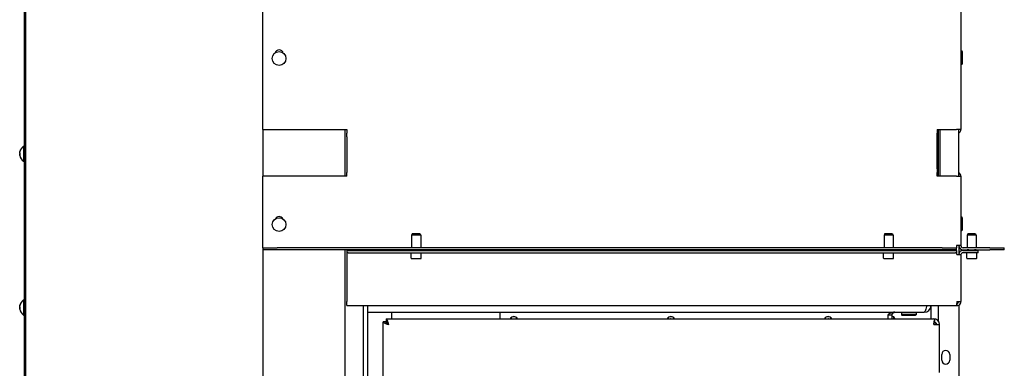
# Model space of a CAD drawing. Units: millimetres. Extents: x -2202 to 5066, y -591 to 2617.
# Drawn here: x 2450 to 3130, y 1346 to 1587 of the extents above; entities that cross this region are included whole.
import ezdxf

# ---------------------------------------------------------------- set-up
doc = ezdxf.new("R2010")
doc.units = ezdxf.units.MM

msp = doc.modelspace()

# ---------------------------------------------------------------- linework, layer by layer
for p, q in [((2452.99, 1964.08), (2452.99, 793.08)), ((2453.99, 1964.08), (2453.99, 793.08)), ((2617.99, 1510.83), (2617.99, 1783.53)), ((3100.49, 1783.53), (3100.49, 1510.83)), ((3100.6, 1565.1), (3100.49, 1565.1)), ((3101.59, 1556.59), (3101.59, 1564.11)), ((3100.6, 1555.6), (3100.49, 1555.6)), ((2617.99, 1510.83), (2617.99, 1478.53)), ((2617.99, 1510.83), (2675.99, 1510.83)), ((2674.99, 1478.53), (2674.99, 1510.83)), ((2675.99, 1510.83), (2675.99, 1508.19)), ((2675.99, 1507), (2675.99, 1508.19)), ((2675.99, 1505.68), (2675.99, 1507)), ((2675.99, 1505.68), (2675.99, 1483.68)), ((3083.99, 1510.83), (3097.48, 1510.83)), ((3083.99, 1510.83), (3083.99, 1508.19)), ((3083.99, 1507), (3083.99, 1508.19)), ((3083.99, 1505.68), (3083.99, 1507)), ((3083.99, 1483.68), (3083.99, 1505.68)), ((3084.99, 1478.53), (3084.99, 1510.83)), ((3085.99, 1510.83), (3085.99, 1478.53)), ((3100.49, 1510.83), (3097.48, 1510.83)), ((3098.99, 1478.53), (3098.99, 1510.83)), ((2452.5, 1499.28), (2452.99, 1499.33)), ((2452.5, 1499.28), (2452.5, 1488.87)), ((2449.93, 1494.62), (2449.93, 1494.62)), ((2449.93, 1493.53), (2450.25, 1493.56)), ((2450.25, 1496), (2450.25, 1496.16)), ((2450.25, 1493.18), (2450.25, 1493.75)), ((2452.5, 1488.87), (2452.99, 1488.83)), ((2675.99, 1483.68), (2675.99, 1482.36)), ((3083.99, 1483.68), (3083.99, 1482.36)), ((2675.99, 1478.53), (2617.99, 1478.53)), ((2617.99, 1430.7), (2617.99, 1478.53)), ((2675.99, 1482.36), (2675.99, 1481.17)), ((2675.99, 1478.53), (2675.99, 1481.17)), ((3083.99, 1482.36), (3083.99, 1481.17)), ((3083.99, 1478.53), (3083.99, 1481.17)), ((3097.48, 1478.53), (3083.99, 1478.53)), ((3097.48, 1478.53), (3100.49, 1478.53)), ((3100.49, 1478.53), (3100.49, 1430.7)), ((3100.6, 1450.44), (3100.49, 1450.44)), ((3101.59, 1441.93), (3101.59, 1449.45)), ((2721.29, 1438.79), (2720.84, 1437.79)), ((2727.14, 1437.79), (2720.84, 1437.79)), ((2720.84, 1437.79), (2720.84, 1429.19)), ((2726.69, 1438.79), (2721.29, 1438.79)), ((2726.69, 1438.79), (2727.14, 1437.79)), ((2727.14, 1437.79), (2727.14, 1429.19)), ((3047.79, 1438.79), (3047.34, 1437.79)), ((3053.64, 1437.79), (3047.34, 1437.79)), ((3047.34, 1437.79), (3047.34, 1429.19)), ((3053.19, 1438.79), (3047.79, 1438.79)), ((3053.19, 1438.79), (3053.64, 1437.79)), ((3053.64, 1437.79), (3053.64, 1429.19)), ((3100.6, 1440.94), (3100.49, 1440.94)), ((3105.29, 1438.79), (3104.84, 1437.79)), ((3111.14, 1437.79), (3104.84, 1437.79)), ((3104.84, 1437.79), (3104.84, 1429.19)), ((3110.69, 1438.79), (3105.29, 1438.79)), ((3110.69, 1438.79), (3111.14, 1437.79)), ((3111.14, 1437.79), (3111.14, 1429.19)), ((2617.99, 1429.19), (2617.99, 1430.7)), ((2617.99, 1429.19), (2627.99, 1429.19)), ((2617.99, 1429.19), (2617.99, 1427.69)), ((3087.48, 1429.19), (2627.99, 1429.19)), ((3087.48, 1429.19), (3097.48, 1429.19)), ((3097.48, 1430.7), (3097.48, 1429.19)), ((3100.49, 1430.7), (3097.48, 1430.7)), ((3097.48, 1427.69), (3097.48, 1429.19)), ((3098.99, 1430.7), (3098.99, 1424.41)), ((3120.49, 1429.19), (3102, 1429.19)), ((3120.49, 1429.19), (3130.49, 1429.19)), ((3130.49, 1427.69), (3130.49, 1429.19)), ((2617.99, 1427.69), (2617.99, 888.58)), ((2627.99, 1427.69), (2617.99, 1427.69)), ((3087.48, 1427.69), (2627.99, 1427.69)), ((2674.99, 888.58), (2674.99, 1427.69)), ((2675.99, 1427.19), (2676.99, 1427.19)), ((2675.99, 1427.19), (2675.99, 1425.69)), ((2676.99, 1425.69), (2675.99, 1425.69)), ((2675.99, 1425.69), (2675.99, 1424.41)), ((2675.99, 1424.41), (2675.99, 1391.97)), ((2676.99, 1427.19), (3096.71, 1427.19)), ((2676.99, 1425.69), (3096.71, 1425.69)), ((2687.46, 1427.69), (2687.46, 1427.19)), ((2697.99, 1427.19), (2697.99, 1427.69)), ((2720.49, 1422.09), (2720.49, 1425.69)), ((2721.99, 1427.19), (2721.99, 1427.69)), ((2725.99, 1427.19), (2725.99, 1427.69)), ((2727.49, 1422.09), (2727.49, 1425.69)), ((2954.99, 1427.69), (2954.99, 1427.19)), ((3034.99, 1427.19), (3034.99, 1427.69)), ((3035.09, 1427.69), (3035.09, 1427.19)), ((3036.59, 1427.69), (3036.59, 1427.19)), ((3045.27, 1427.19), (3045.27, 1427.69)), ((3046.99, 1422.09), (3046.99, 1425.69)), ((3048.49, 1427.19), (3048.49, 1427.69)), ((3052.49, 1427.19), (3052.49, 1427.69)), ((3052.72, 1427.19), (3052.72, 1427.69)), ((3053.99, 1422.09), (3053.99, 1425.69)), ((3056.19, 1427.19), (3056.19, 1427.69)), ((3056.96, 1427.69), (3056.96, 1427.19)), ((3071.96, 1427.19), (3071.96, 1427.69)), ((3075.19, 1427.19), (3075.19, 1427.69)), ((3077.77, 1427.19), (3077.77, 1427.69)), ((3084.99, 1427.19), (3084.99, 1427.69)), ((3097.48, 1427.69), (3087.48, 1427.69)), ((3096.71, 1427.19), (3097.71, 1427.19)), ((3097.71, 1425.69), (3096.71, 1425.69)), ((3097.71, 1425.69), (3097.71, 1427.19)), ((3097.71, 1424.41), (3097.71, 1425.69)), ((3097.71, 1424.41), (3100.49, 1424.41)), ((3100.49, 1424.41), (3100.49, 1391.97)), ((3101.77, 1427.19), (3111.49, 1427.19)), ((3111.49, 1425.69), (3101.77, 1425.69)), ((3102, 1427.69), (3120.49, 1427.69)), ((3104.84, 1427.64), (3104.39, 1427.19)), ((3104.49, 1422.09), (3104.49, 1425.69)), ((3104.84, 1427.69), (3104.84, 1427.64)), ((3105.99, 1427.64), (3104.84, 1427.64)), ((3105.99, 1427.19), (3105.99, 1427.69)), ((3109.99, 1427.19), (3109.99, 1427.69)), ((3111.14, 1427.64), (3109.99, 1427.64)), ((3111.14, 1427.69), (3111.14, 1427.64)), ((3111.14, 1427.64), (3111.59, 1427.19)), ((3111.49, 1427.19), (3112.49, 1427.19)), ((3112.49, 1425.69), (3111.49, 1425.69)), ((3111.49, 1422.09), (3111.49, 1425.69)), ((3112.49, 1425.69), (3112.49, 1427.19)), ((3130.49, 1427.69), (3120.49, 1427.69)), ((2720.89, 1421.69), (2727.09, 1421.69)), ((3047.39, 1421.69), (3053.59, 1421.69)), ((3104.89, 1421.69), (3111.09, 1421.69)), ((2449.93, 1388.47), (2449.93, 1388.46)), ((2450.25, 1389.85), (2450.25, 1390)), ((2452.5, 1393.13), (2452.99, 1393.17)), ((2452.5, 1393.13), (2452.5, 1382.71)), ((2675.99, 1389.19), (2675.99, 1391.97)), ((2675.99, 1389.19), (3097.64, 1389.19)), ((2687.46, 891.64), (2687.46, 1389.19)), ((2690.46, 891.64), (2690.46, 1389.19)), ((3079.96, 1380.08), (3079.96, 1389.19)), ((3084.99, 1378.36), (3084.99, 1389.19)), ((3097.64, 1389.19), (3097.71, 1389.19)), ((3097.71, 1390.69), (3097.69, 1390.69)), ((3097.71, 1391.97), (3098.99, 1391.97)), ((3097.71, 1389.19), (3097.71, 1390.69)), ((3098.99, 1391.97), (3100.18, 1391.97)), ((3098.99, 1389.5), (3098.99, 927.23)), ((3100.18, 1391.97), (3100.49, 1391.97)), ((2449.93, 1387.38), (2450.25, 1387.41)), ((2450.25, 1387.03), (2450.25, 1387.6)), ((2452.5, 1382.71), (2452.99, 1382.67)), ((2690.46, 1384.64), (3075.04, 1384.64)), ((2707.04, 1380.08), (2707.04, 1384.64)), ((2781.96, 1382.72), (2781.96, 1384.64)), ((2781.96, 1380.08), (2781.96, 1382.72)), ((3052.96, 1382.72), (3049.96, 1382.72)), ((3049.96, 1382.72), (3049.96, 1380.08)), ((3052.96, 1380.08), (3052.96, 1382.72)), ((3054.21, 1381.56), (3052.96, 1381.67)), ((3054.21, 1380.08), (3054.21, 1381.56)), ((3059.71, 1384.64), (3059.46, 1384.39)), ((3059.46, 1384.39), (3069.46, 1384.39)), ((3059.46, 1384.39), (3059.46, 1382.89)), ((3069.46, 1382.89), (3059.46, 1382.89)), ((3059.71, 1382.64), (3059.46, 1382.89)), ((3059.71, 1382.64), (3069.21, 1382.64)), ((3069.21, 1384.64), (3069.46, 1384.39)), ((3069.21, 1382.64), (3069.46, 1382.89)), ((3069.46, 1384.39), (3069.46, 1382.89)), ((2701.06, 900.18), (2701.06, 1377.98)), ((2703.16, 1380.08), (3081.67, 1380.08)), ((3054.74, 1380.16), (3054.74, 1380.08)), ((3081.74, 1380.08), (3081.67, 1380.08)), ((3081.74, 1380.08), (3081.74, 1380.08)), ((3081.74, 1376.16), (3085.66, 1376.16)), ((3085.66, 1343.08), (3085.66, 1376.16)), ((3087.24, 1351.58), (3087.24, 1355.58)), ((3092.74, 1355.58), (3092.74, 1351.58))]:
    msp.add_line(p, q)
for centre in [(2629.24, 1559.85), (2629.24, 1445.19)]:
    msp.add_circle(centre, 4.75)
for centre, radius, start, end in [((2629.24, 1562.85), 3, 14.68308, 165.31692), ((3100.6, 1564.11), 0.99, 0, 90), ((3100.6, 1556.59), 0.99, 270, 0), ((3097.48, 1510.83), 3.01, 300.10996, 0), ((2456.39, 1494.08), 6.5, 126.76571, 169.25967), ((2456.39, 1494.08), 6.5, 190.74033, 233.23429), ((3097.48, 1478.53), 3.01, 0, 59.89004), ((2629.24, 1447.69), 3, 29.1764, 150.8236), ((3100.6, 1449.45), 0.99, 0, 90), ((3100.6, 1441.93), 0.99, 270, 0), ((3102, 1430.7), 3.01, 180, 270), ((3102, 1430.7), 1.51, 180, 270), ((3101.77, 1424.41), 2.78, 90, 180), ((3101.77, 1424.41), 1.28, 90, 180), ((2720.89, 1422.09), 0.4, 180, 270), ((2727.09, 1422.09), 0.4, 270, 0), ((3047.39, 1422.09), 0.4, 180, 270), ((3053.59, 1422.09), 0.4, 270, 0), ((3104.89, 1422.09), 0.4, 180, 270), ((3111.09, 1422.09), 0.4, 270, 0), ((2456.39, 1387.92), 6.5, 126.76571, 169.25967), ((3075.04, 1389.56), 4.92, 270, 355.72452), ((3075.04, 1389.56), 1.92, 331.94335, 348.98655), ((2456.39, 1387.92), 6.5, 190.74033, 233.23429), ((2791.46, 1378.89), 2.75, 25.60559, 154.39441), ((2900.06, 1378.89), 2.75, 25.60559, 154.39441), ((3008.66, 1378.89), 2.75, 25.60559, 154.39441), ((3049.96, 1378.92), 5, 13.41287, 31.88426), ((2791.46, 1378.89), 2.64, 26.74408, 153.25592), ((2900.06, 1378.89), 2.64, 26.74408, 153.25592), ((3008.66, 1378.89), 2.64, 26.74408, 153.25592), ((3081.74, 1376.16), 3.92, 0, 90), ((3081.74, 1376.16), 1.92, 0, 80.53787), ((3089.99, 1355.58), 2.75, 0, 180), ((3089.99, 1351.58), 2.75, 180, 0)]:
    msp.add_arc(centre, radius, start, end)
at = {"extrusion": (0, 0, -1)}
for centre, major_axis, ratio, start_param, end_param in [((2456.37, 1494.02), (-6.27, 1.7), 0.943225, 6.133573, 6.363702), ((2456.37, 1494.12), (-6.16, -2.07), 0.961858, 0.414161, 0.644291), ((2456.37, 1493.92), (-6.47, 0.6), 0.320516, 5.921988, 6.152118), ((2456.37, 1494.23), (-6.47, -0.6), 0.320516, 0.131067, 0.207046), ((2456.37, 1494.03), (-6.16, 2.07), 0.961858, 5.867382, 5.869024), ((2456.37, 1494.24), (-6.47, -0.59), 0.259292, 5.975087, 6.205216), ((2456.37, 1494.13), (-6.27, -1.7), 0.943225, 0.073634, 0.149613), ((2456.37, 1387.87), (-6.27, 1.7), 0.943225, 6.133573, 6.363702), ((2456.37, 1387.97), (-6.16, -2.07), 0.961858, 0.414161, 0.644291), ((2456.37, 1387.76), (-6.47, 0.6), 0.320516, 5.921988, 6.152118), ((2456.37, 1388.08), (-6.47, -0.6), 0.320516, 0.131067, 0.207046), ((2456.37, 1387.88), (-6.16, 2.07), 0.961858, 5.867382, 5.869024), ((2456.37, 1388.08), (-6.47, -0.59), 0.259292, 5.975087, 6.205216), ((2456.37, 1387.98), (-6.27, -1.7), 0.943225, 0.073634, 0.149613), ((2791.67, 1378.89), (0.03, 5), 0.087156, 4.952346, 5.010787), ((2791.26, 1378.89), (0.03, -5), 0.087156, 4.413991, 4.472432), ((2900.27, 1378.89), (0.03, 5), 0.087156, 4.952346, 5.010787), ((2899.86, 1378.89), (0.03, -5), 0.087156, 4.413991, 4.472432), ((3008.87, 1378.89), (0.03, 5), 0.087156, 4.952346, 5.010787), ((3008.46, 1378.89), (0.03, -5), 0.087156, 4.413991, 4.472432), ((3049.98, 1378.78), (4.95, 0.68), 0.766623, 6.089434, 6.118131)]:
    msp.add_ellipse(centre, major_axis=major_axis, ratio=ratio, start_param=start_param, end_param=end_param, dxfattribs=at)
for points, knots in [([(2449.93, 1494.62), (2449.93, 1494.62), (2449.93, 1494.62), (2449.92, 1494.63), (2449.92, 1494.64), (2449.92, 1494.68), (2449.92, 1494.71), (2449.93, 1494.77), (2449.93, 1494.8), (2449.93, 1494.83)], [0.00781359, 0.00781359, 0.00781359, 0.00781359, 0.01152008, 0.01152008, 0.02304016, 0.02304016, 0.03457302, 0.03457302, 0.04414861, 0.04414861, 0.04414861, 0.04414861]), ([(2449.93, 1494.61), (2449.93, 1494.57), (2449.93, 1494.53), (2449.92, 1494.45), (2449.92, 1494.41), (2449.92, 1494.34), (2449.92, 1494.31), (2449.93, 1494.27), (2449.93, 1494.25), (2449.93, 1494.24)], [0, 0, 0, 0, 0.01152008, 0.01152008, 0.02304016, 0.02304016, 0.03457302, 0.03457302, 0.04414861, 0.04414861, 0.04414861, 0.04414861]), ([(2449.93, 1493.54), (2449.93, 1493.58), (2449.93, 1493.62), (2449.92, 1493.7), (2449.92, 1493.74), (2449.92, 1493.81), (2449.92, 1493.84), (2449.93, 1493.89), (2449.93, 1493.9), (2449.93, 1493.91)], [0, 0, 0, 0, 0.01152008, 0.01152008, 0.02304016, 0.02304016, 0.03457302, 0.03457302, 0.04414861, 0.04414861, 0.04414861, 0.04414861]), ([(2449.93, 1493.52), (2449.93, 1493.53), (2449.93, 1493.54), (2449.92, 1493.52), (2449.92, 1493.51), (2449.92, 1493.47), (2449.92, 1493.45), (2449.93, 1493.39), (2449.93, 1493.36), (2449.93, 1493.33)], [0, 0, 0, 0, 0.01152008, 0.01152008, 0.02304016, 0.02304016, 0.03457302, 0.03457302, 0.04414861, 0.04414861, 0.04414861, 0.04414861]), ([(2449.93, 1388.47), (2449.93, 1388.47), (2449.93, 1388.47), (2449.92, 1388.47), (2449.92, 1388.49), (2449.92, 1388.53), (2449.92, 1388.55), (2449.93, 1388.61), (2449.93, 1388.64), (2449.93, 1388.67)], [0.00781359, 0.00781359, 0.00781359, 0.00781359, 0.01152008, 0.01152008, 0.02304016, 0.02304016, 0.03457302, 0.03457302, 0.04414861, 0.04414861, 0.04414861, 0.04414861]), ([(2449.93, 1388.45), (2449.93, 1388.42), (2449.93, 1388.38), (2449.92, 1388.29), (2449.92, 1388.26), (2449.92, 1388.19), (2449.92, 1388.16), (2449.93, 1388.11), (2449.93, 1388.1), (2449.93, 1388.08)], [0, 0, 0, 0, 0.01152008, 0.01152008, 0.02304016, 0.02304016, 0.03457302, 0.03457302, 0.04414861, 0.04414861, 0.04414861, 0.04414861]), ([(3076.87, 1389.19), (3076.82, 1388.98), (3076.77, 1388.78), (3076.55, 1387.93), (3076.39, 1387.32), (3076.06, 1386.23), (3075.9, 1385.76), (3075.62, 1385.16), (3075.51, 1384.96), (3075.33, 1384.77), (3075.27, 1384.72), (3075.16, 1384.65), (3075.1, 1384.64), (3075.04, 1384.64)], [0.0378563, 0.0378563, 0.0378563, 0.0378563, 0.1018427, 0.1018427, 0.3059521, 0.3059521, 0.510051, 0.510051, 0.6541518, 0.6541518, 0.7261101, 0.7261101, 0.7980712, 0.7980712, 0.7980712, 0.7980712]), ([(3097.71, 1391.97), (3097.69, 1391), (3097.68, 1390.05), (3097.66, 1389.56), (3097.65, 1389.32), (3097.65, 1389.19), (3097.64, 1389.19)], [0, 0, 0, 0, 0.665937, 0.665937, 0.665937, 1, 1, 1, 1]), ([(2449.93, 1387.39), (2449.93, 1387.43), (2449.93, 1387.47), (2449.92, 1387.55), (2449.92, 1387.59), (2449.92, 1387.65), (2449.92, 1387.69), (2449.93, 1387.73), (2449.93, 1387.75), (2449.93, 1387.76)], [0, 0, 0, 0, 0.01152008, 0.01152008, 0.02304016, 0.02304016, 0.03457302, 0.03457302, 0.04414861, 0.04414861, 0.04414861, 0.04414861]), ([(2449.93, 1387.37), (2449.93, 1387.38), (2449.93, 1387.38), (2449.92, 1387.37), (2449.92, 1387.36), (2449.92, 1387.32), (2449.92, 1387.29), (2449.93, 1387.23), (2449.93, 1387.2), (2449.93, 1387.17)], [0, 0, 0, 0, 0.01152008, 0.01152008, 0.02304016, 0.02304016, 0.03457302, 0.03457302, 0.04414861, 0.04414861, 0.04414861, 0.04414861]), ([(3054.88, 1384.64), (3054.81, 1384.64), (3054.68, 1384.64), (3054.47, 1384.63), (3054.27, 1384.62), (3054.07, 1384.61), (3053.88, 1384.59), (3053.68, 1384.57), (3053.49, 1384.55), (3053.3, 1384.52), (3053.12, 1384.48), (3052.93, 1384.44), (3052.75, 1384.4), (3052.57, 1384.35), (3052.4, 1384.29), (3052.22, 1384.23), (3052.05, 1384.16), (3051.88, 1384.09), (3051.72, 1384.01), (3051.55, 1383.93), (3051.39, 1383.84), (3051.24, 1383.74), (3051.08, 1383.65), (3050.93, 1383.54), (3050.78, 1383.43), (3050.64, 1383.32), (3050.5, 1383.21), (3050.36, 1383.09), (3050.22, 1382.97), (3050.09, 1382.84), (3050.01, 1382.76), (3049.96, 1382.72)], [-1.515846, -1.515846, -1.515846, -1.515846, -1.471965, -1.427411, -1.382189, -1.336306, -1.289769, -1.242586, -1.194763, -1.146309, -1.097233, -1.047543, -0.997247, -0.946356, -0.894879, -0.842825, -0.790203, -0.737026, -0.683302, -0.629042, -0.574257, -0.518957, -0.463155, -0.406861, -0.350086, -0.292842, -0.235141, -0.176994, -0.118414, -0.059412, 0, 0, 0, 0]), ([(3052.96, 1382.72), (3052.96, 1383.69), (3053.74, 1384.36), (3054.29, 1384.54), (3054.49, 1384.61), (3054.66, 1384.63), (3054.79, 1384.64), (3054.83, 1384.64), (3054.86, 1384.64), (3054.88, 1384.64)], [0, 0, 0, 0, 0.6905994, 0.6905994, 0.6905994, 0.93965, 0.93965, 0.93965, 1, 1, 1, 1]), ([(2701.06, 1377.98), (2701.06, 1377.9), (2701.09, 1377.82), (2701.25, 1377.58), (2701.46, 1377.43), (2702.07, 1377.11), (2702.46, 1376.96), (2702.96, 1376.78), (2703.01, 1376.77), (2703.06, 1376.75)], [0, 0, 0, 0, 0.0831048, 0.0831048, 0.2496695, 0.2496695, 0.4162257, 0.4162257, 0.4340775, 0.4340775, 0.4340775, 0.4340775]), ([(2703.06, 1377.98), (2702.81, 1377.98), (2702.14, 1377.98), (2701.48, 1377.98), (2701.06, 1377.98)], [0.096, 0.096, 0.096, 0.096, 0.172, 0.296, 0.296, 0.296, 0.296]), ([(2704.98, 1376.16), (2704.69, 1376.33), (2704.4, 1376.51), (2703.88, 1376.86), (2703.65, 1377.03), (2703.34, 1377.34), (2703.24, 1377.47), (2703.1, 1377.72), (2703.06, 1377.85), (2703.06, 1377.98)], [0, 0, 0, 0, 0.1024719, 0.1024719, 0.2049063, 0.2049063, 0.2791857, 0.2791857, 0.3534651, 0.3534651, 0.3534651, 0.3534651]), ([(2703.06, 1377.98), (2703.06, 1377.98), (2703.42, 1377.63), (2703.89, 1377.17), (2704.17, 1376.9), (2704.48, 1376.58), (2704.8, 1376.27)], [0, 0, 0, 0, 0.5896269, 0.5896269, 0.5896269, 0.9343138, 0.9343138, 0.9343138, 0.9343138]), ([(2703.06, 1376.75), (2703.33, 1376.66), (2703.61, 1376.57), (2704.26, 1376.37), (2704.62, 1376.26), (2704.98, 1376.16)], [0.4340775, 0.4340775, 0.4340775, 0.4340775, 0.5299423, 0.5299423, 0.6436584, 0.6436584, 0.6436584, 0.6436584]), ([(2704.39, 1378.08), (2704.35, 1378.19), (2704.32, 1378.29), (2704.12, 1378.84), (2703.96, 1379.21), (2703.7, 1379.68), (2703.59, 1379.83), (2703.38, 1380.03), (2703.27, 1380.08), (2703.16, 1380.08)], [0.2097856, 0.2097856, 0.2097856, 0.2097856, 0.2496695, 0.2496695, 0.4162257, 0.4162257, 0.5299423, 0.5299423, 0.6436584, 0.6436584, 0.6436584, 0.6436584]), ([(2703.16, 1380.08), (2703.16, 1379.66), (2703.16, 1379), (2703.16, 1378.33), (2703.16, 1378.08)], [-0.296, -0.296, -0.296, -0.296, -0.172, -0.096, -0.096, -0.096, -0.096]), ([(2703.16, 1378.08), (2703.34, 1378.08), (2703.51, 1378.01), (2703.87, 1377.75), (2704.04, 1377.57), (2704.35, 1377.17), (2704.47, 1376.98), (2704.73, 1376.58), (2704.86, 1376.37), (2704.98, 1376.16)], [0, 0, 0, 0, 0.1024719, 0.1024719, 0.2049063, 0.2049063, 0.2791857, 0.2791857, 0.3534651, 0.3534651, 0.3534651, 0.3534651]), ([(2704.87, 1376.34), (2704.32, 1376.9), (2703.77, 1377.45), (2703.44, 1377.78), (2703.27, 1377.97), (2703.16, 1378.08), (2703.16, 1378.08)], [0.0656862, 0.0656862, 0.0656862, 0.0656862, 0.66929, 0.66929, 0.66929, 1, 1, 1, 1]), ([(2704.98, 1376.16), (2704.9, 1376.42), (2704.83, 1376.69), (2704.63, 1377.34), (2704.51, 1377.72), (2704.39, 1378.08)], [0, 0, 0, 0, 0.0831048, 0.0831048, 0.2097856, 0.2097856, 0.2097856, 0.2097856]), ([(2791.26, 1380.36), (2791.26, 1380.35), (2791.26, 1380.34), (2791.26, 1380.31), (2791.26, 1380.3), (2791.26, 1380.28), (2791.26, 1380.26), (2791.27, 1380.25), (2791.27, 1380.24), (2791.27, 1380.24)], [0.01235559, 0.01235559, 0.01235559, 0.01235559, 0.01526554, 0.01526554, 0.01908842, 0.01908842, 0.02287381, 0.02287381, 0.02594614, 0.02594614, 0.02594614, 0.02594614]), ([(2791.66, 1380.24), (2791.66, 1380.24), (2791.66, 1380.25), (2791.66, 1380.26), (2791.66, 1380.28), (2791.66, 1380.3), (2791.66, 1380.31), (2791.66, 1380.34), (2791.66, 1380.35), (2791.66, 1380.36)], [0.03488643, 0.03488643, 0.03488643, 0.03488643, 0.03795876, 0.03795876, 0.04174415, 0.04174415, 0.04556703, 0.04556703, 0.04847698, 0.04847698, 0.04847698, 0.04847698]), ([(2899.86, 1380.36), (2899.86, 1380.35), (2899.86, 1380.34), (2899.86, 1380.31), (2899.86, 1380.3), (2899.86, 1380.28), (2899.86, 1380.26), (2899.87, 1380.25), (2899.87, 1380.24), (2899.87, 1380.24)], [0.01235559, 0.01235559, 0.01235559, 0.01235559, 0.01526554, 0.01526554, 0.01908842, 0.01908842, 0.02287381, 0.02287381, 0.02594614, 0.02594614, 0.02594614, 0.02594614]), ([(2900.26, 1380.24), (2900.26, 1380.24), (2900.26, 1380.25), (2900.26, 1380.26), (2900.26, 1380.28), (2900.26, 1380.3), (2900.26, 1380.31), (2900.26, 1380.34), (2900.26, 1380.35), (2900.26, 1380.36)], [0.03488643, 0.03488643, 0.03488643, 0.03488643, 0.03795876, 0.03795876, 0.04174415, 0.04174415, 0.04556703, 0.04556703, 0.04847698, 0.04847698, 0.04847698, 0.04847698]), ([(3008.46, 1380.36), (3008.46, 1380.35), (3008.46, 1380.34), (3008.46, 1380.31), (3008.46, 1380.3), (3008.46, 1380.28), (3008.46, 1380.26), (3008.47, 1380.25), (3008.47, 1380.24), (3008.47, 1380.24)], [0.01235559, 0.01235559, 0.01235559, 0.01235559, 0.01526554, 0.01526554, 0.01908842, 0.01908842, 0.02287381, 0.02287381, 0.02594614, 0.02594614, 0.02594614, 0.02594614]), ([(3008.86, 1380.24), (3008.86, 1380.24), (3008.86, 1380.25), (3008.86, 1380.26), (3008.86, 1380.28), (3008.86, 1380.3), (3008.86, 1380.31), (3008.86, 1380.34), (3008.86, 1380.35), (3008.86, 1380.36)], [0.03488643, 0.03488643, 0.03488643, 0.03488643, 0.03795876, 0.03795876, 0.04174415, 0.04174415, 0.04556703, 0.04556703, 0.04847698, 0.04847698, 0.04847698, 0.04847698]), ([(3081.67, 1380.08), (3081.83, 1380.08), (3081.96, 1380.07), (3082.16, 1380.01), (3082.22, 1379.96), (3082.3, 1379.8), (3082.32, 1379.69), (3082.3, 1379.35), (3082.25, 1379.07), (3082.13, 1378.52), (3082.08, 1378.31), (3082.03, 1378.08)], [0, 0, 0, 0, 0.0686329, 0.0686329, 0.1402447, 0.1402447, 0.2202844, 0.2202844, 0.3458435, 0.3458435, 0.418152, 0.418152, 0.418152, 0.418152]), ([(3082.03, 1378.08), (3081.98, 1377.89), (3081.94, 1377.7), (3081.81, 1377.06), (3081.74, 1376.6), (3081.74, 1376.16)], [0.418152, 0.418152, 0.418152, 0.418152, 0.4762281, 0.4762281, 0.6052723, 0.6052723, 0.6052723, 0.6052723]), ([(3081.74, 1376.16), (3081.74, 1376.27), (3081.75, 1376.39), (3081.78, 1376.63), (3081.8, 1376.75), (3081.85, 1377), (3081.88, 1377.12), (3081.93, 1377.35), (3081.95, 1377.45), (3081.97, 1377.54)], [0, 0, 0, 0, 0.0352844, 0.0352844, 0.0737, 0.0737, 0.1157318, 0.1157318, 0.1572145, 0.1572145, 0.1572145, 0.1572145]), ([(3082.02, 1377.81), (3082.21, 1377.69), (3082.41, 1377.57), (3082.85, 1377.27), (3083.08, 1377.1), (3083.39, 1376.79), (3083.49, 1376.67), (3083.63, 1376.41), (3083.66, 1376.28), (3083.66, 1376.16)], [0.0319625, 0.0319625, 0.0319625, 0.0319625, 0.1024719, 0.1024719, 0.2049063, 0.2049063, 0.2791857, 0.2791857, 0.3534651, 0.3534651, 0.3534651, 0.3534651]), ([(3083.02, 1377.59), (3082.95, 1377.61), (3082.89, 1377.63), (3082.56, 1377.73), (3082.3, 1377.81), (3082.03, 1377.89)], [0.5081616, 0.5081616, 0.5081616, 0.5081616, 0.5299423, 0.5299423, 0.6137238, 0.6137238, 0.6137238, 0.6137238])]:
    msp.add_open_spline(points, degree=3, knots=knots)
for points in [[(2450.25, 1496.2), (2450.25, 1496.18), (2450.25, 1496.17), (2450.25, 1496.16)], [(2450.25, 1493.18), (2450.25, 1493.18), (2450.25, 1493.17), (2450.25, 1493.17)], [(2450.25, 1390.04), (2450.25, 1390.03), (2450.25, 1390.01), (2450.25, 1390)], [(3098.99, 1391.97), (3098.99, 1391.3), (3098.38, 1390.69), (3097.71, 1390.69)], [(3097.71, 1389.19), (3098.72, 1389.19), (3099.71, 1389.8), (3100.18, 1390.69)], [(3100.18, 1390.69), (3100.38, 1391.08), (3100.49, 1391.53), (3100.49, 1391.97)], [(2450.25, 1387.03), (2450.25, 1387.02), (2450.25, 1387.02), (2450.25, 1387.02)], [(3054.74, 1380.16), (3054.74, 1380.16), (3054.74, 1380.17), (3054.74, 1380.18)], [(3081.97, 1377.54), (3082.06, 1378.07), (3082.16, 1378.59), (3082.26, 1379.12)]]:
    msp.add_open_spline(points, degree=3)
for points, weights in [([(2791.29, 1380.08), (2791.28, 1380.15), (2791.27, 1380.24)], [1.04697222308, 1.02989597225, 1.00911286702]), ([(2791.66, 1380.24), (2791.65, 1380.15), (2791.63, 1380.08)], [1.00911286701, 1.02989597224, 1.04697222307]), ([(2899.89, 1380.08), (2899.88, 1380.15), (2899.87, 1380.24)], [1.04697222308, 1.02989597225, 1.00911286702]), ([(2900.26, 1380.24), (2900.25, 1380.15), (2900.23, 1380.08)], [1.00911286701, 1.02989597224, 1.04697222307]), ([(3008.49, 1380.08), (3008.48, 1380.15), (3008.47, 1380.24)], [1.04697222308, 1.02989597225, 1.00911286702]), ([(3008.86, 1380.24), (3008.85, 1380.15), (3008.83, 1380.08)], [1.00911286701, 1.02989597224, 1.04697222307])]:
    msp.add_rational_spline(points, weights, degree=2)

doc.saveas('drawing.dxf')
